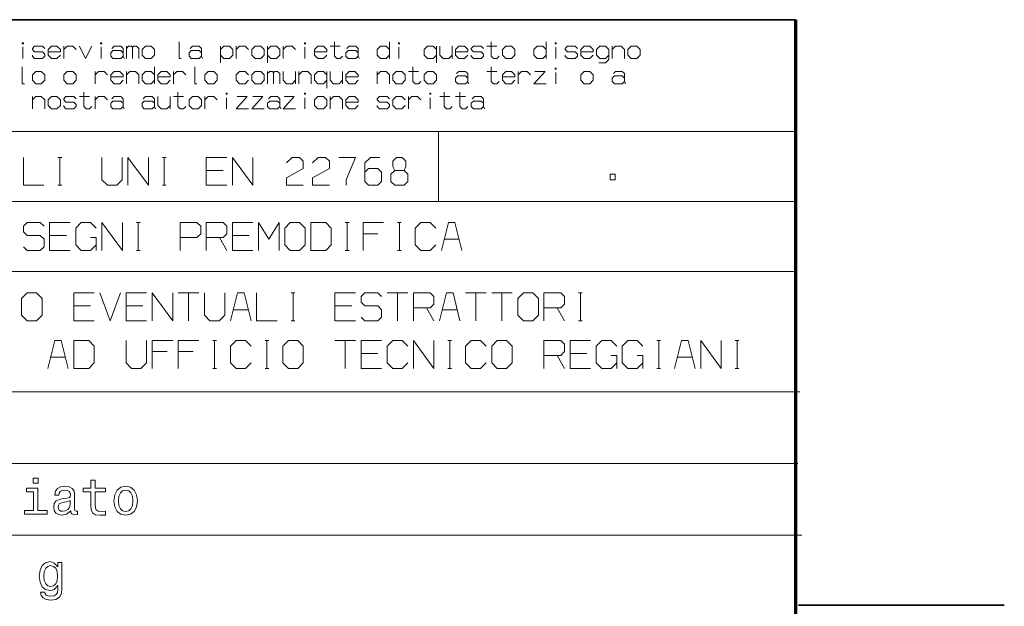
# Model space of a CAD drawing. Extents: x 0 to 841, y 0 to 594.
# Drawn here: x 683 to 754, y 43 to 85 of the extents above; entities that cross this region are included whole.
import ezdxf

# ---------------------------------------------------------------- set-up
doc = ezdxf.new("R2010")
doc.units = 0

msp = doc.modelspace()

# ---------------------------------------------------------------- linework, layer by layer
at = {"color": 7, "lineweight": 35}
msp.add_line((738.773132, 85.346207), (648.853821, 85.346207), dxfattribs=at)
at = {"color": 7, "lineweight": 70}
msp.add_line((738.773132, 30.846205), (738.773132, 85.346207), dxfattribs=at)
at = {"color": 7, "lineweight": 13}
for p, q in [((648.853821, 77.346207), (738.773132, 77.346207)), ((648.853821, 72.346207), (738.773132, 72.346207)), ((648.853821, 67.346207), (738.773132, 67.346207)), ((648.853821, 58.760086), (739.047363, 58.760086)), ((648.853821, 53.63155), (738.910217, 53.63155)), ((648.853821, 48.503014), (739.184448, 48.503014))]:
    msp.add_line(p, q, dxfattribs=at)
at = {"color": 7, "lineweight": 13, "ltscale": 0.125}
msp.add_line((713.222778, 77.346207), (713.222778, 72.346207), dxfattribs=at)
at = {"color": 7, "lineweight": 35, "ltscale": 0.367865}
msp.add_line((738.946167, 43.502018), (753.660767, 43.502018), dxfattribs=at)
at = {"color": 7, "lineweight": 13}
for points in [[(694.680481, 83.773689), (694.680481, 82.573692), (694.840454, 82.573692)], [(705.800476, 83.773689), (705.800476, 82.733696), (705.960449, 82.573692), (706.200439, 82.573692), (706.360474, 82.733696)], [(709.720459, 82.573692), (709.720459, 83.773689)], [(717.000427, 83.773689), (717.000427, 82.733696), (717.160461, 82.573692), (717.400452, 82.573692), (717.560425, 82.733696)], [(720.920471, 82.573692), (720.920471, 83.773689)], [(683.520447, 82.573692), (683.520447, 83.373695)], [(684.2005, 82.81369), (684.2005, 82.733696), (684.360474, 82.573692), (684.920471, 82.573692), (685.080444, 82.733696), (685.080444, 82.893692), (684.920471, 83.053696), (684.360474, 83.053696), (684.2005, 83.213692), (684.2005, 83.293694), (684.360474, 83.45369), (684.920471, 83.45369), (685.080444, 83.293694)], [(685.320496, 83.053696), (686.200439, 83.053696), (686.200439, 83.213692), (685.960449, 83.45369), (685.560486, 83.45369), (685.320496, 83.213692), (685.320496, 82.81369), (685.560486, 82.573692), (685.960449, 82.573692), (686.200439, 82.81369)], [(686.440491, 82.573692), (686.440491, 83.45369)], [(686.440491, 83.213692), (686.680481, 83.45369), (687.080444, 83.45369), (687.320496, 83.213692)], [(687.560486, 83.45369), (688.000488, 82.573692), (688.440491, 83.45369)], [(689.120483, 82.573692), (689.120483, 83.373695)], [(690.760498, 82.573692), (690.680481, 82.733696), (690.520447, 82.573692), (689.960449, 82.573692), (689.800476, 82.733696), (689.800476, 82.973694), (689.960449, 83.13369), (690.520447, 83.13369), (690.680481, 82.973694)], [(689.880493, 83.293694), (690.040466, 83.45369), (690.520447, 83.45369), (690.680481, 83.293694), (690.680481, 82.733696)], [(690.920471, 82.573692), (690.920471, 83.45369)], [(690.920471, 83.293694), (691.080444, 83.45369), (691.280457, 83.45369), (691.360474, 83.373695)], [(691.360474, 82.573692), (691.360474, 83.373695), (691.440491, 83.45369), (691.640442, 83.45369), (691.800476, 83.293694), (691.800476, 82.573692)], [(696.360474, 82.573692), (696.280457, 82.733696), (696.120483, 82.573692), (695.560486, 82.573692), (695.400452, 82.733696), (695.400452, 82.973694), (695.560486, 83.13369), (696.120483, 83.13369), (696.280457, 82.973694)], [(695.480469, 83.293694), (695.640442, 83.45369), (696.120483, 83.45369), (696.280457, 83.293694), (696.280457, 82.733696)], [(697.640442, 82.253693), (697.640442, 83.45369)], [(697.640442, 83.213692), (697.880432, 83.45369), (698.280457, 83.45369), (698.520447, 83.213692), (698.520447, 82.81369), (698.280457, 82.573692), (697.880432, 82.573692), (697.640442, 82.81369)], [(698.760437, 82.573692), (698.760437, 83.45369)], [(698.760437, 83.213692), (699.000488, 83.45369), (699.400452, 83.45369), (699.640442, 83.213692)], [(701.000488, 82.253693), (701.000488, 83.45369)], [(701.000488, 83.213692), (701.240479, 83.45369), (701.640442, 83.45369), (701.880432, 83.213692), (701.880432, 82.81369), (701.640442, 82.573692), (701.240479, 82.573692), (701.000488, 82.81369)], [(702.120483, 82.573692), (702.120483, 83.45369)], [(702.120483, 83.213692), (702.360474, 83.45369), (702.760437, 83.45369), (703.000427, 83.213692)], [(703.680481, 82.573692), (703.680481, 83.373695)], [(704.360474, 83.053696), (705.240479, 83.053696), (705.240479, 83.213692), (705.000427, 83.45369), (704.600464, 83.45369), (704.360474, 83.213692), (704.360474, 82.81369), (704.600464, 82.573692), (705.000427, 82.573692), (705.240479, 82.81369)], [(705.480469, 83.45369), (706.200439, 83.45369)], [(707.560425, 82.573692), (707.480469, 82.733696), (707.320435, 82.573692), (706.760437, 82.573692), (706.600464, 82.733696), (706.600464, 82.973694), (706.760437, 83.13369), (707.320435, 83.13369), (707.480469, 82.973694)], [(706.68042, 83.293694), (706.840454, 83.45369), (707.320435, 83.45369), (707.480469, 83.293694), (707.480469, 82.733696)], [(709.720459, 83.213692), (709.480469, 83.45369), (709.080444, 83.45369), (708.840454, 83.213692), (708.840454, 82.81369), (709.080444, 82.573692), (709.480469, 82.573692), (709.720459, 82.81369)], [(710.400452, 82.573692), (710.400452, 83.373695)], [(713.080444, 83.213692), (712.840454, 83.45369), (712.44043, 83.45369), (712.200439, 83.213692), (712.200439, 82.81369), (712.44043, 82.573692), (712.840454, 82.573692), (713.080444, 82.81369)], [(713.080444, 82.253693), (713.080444, 83.45369)], [(713.320435, 83.45369), (713.320435, 82.81369), (713.560425, 82.573692), (713.960449, 82.573692), (714.200439, 82.81369)], [(714.200439, 82.573692), (714.200439, 83.45369)], [(714.44043, 83.053696), (715.320435, 83.053696), (715.320435, 83.213692), (715.080444, 83.45369), (714.68042, 83.45369), (714.44043, 83.213692), (714.44043, 82.81369), (714.68042, 82.573692), (715.080444, 82.573692), (715.320435, 82.81369)], [(715.560425, 82.81369), (715.560425, 82.733696), (715.720459, 82.573692), (716.280457, 82.573692), (716.44043, 82.733696), (716.44043, 82.893692), (716.280457, 83.053696), (715.720459, 83.053696), (715.560425, 83.213692), (715.560425, 83.293694), (715.720459, 83.45369), (716.280457, 83.45369), (716.44043, 83.293694)], [(716.68042, 83.45369), (717.400452, 83.45369)], [(720.920471, 83.213692), (720.68042, 83.45369), (720.280457, 83.45369), (720.040466, 83.213692), (720.040466, 82.81369), (720.280457, 82.573692), (720.68042, 82.573692), (720.920471, 82.81369)], [(721.600464, 82.573692), (721.600464, 83.373695)], [(722.280457, 82.81369), (722.280457, 82.733696), (722.44043, 82.573692), (723.000488, 82.573692), (723.160461, 82.733696), (723.160461, 82.893692), (723.000488, 83.053696), (722.44043, 83.053696), (722.280457, 83.213692), (722.280457, 83.293694), (722.44043, 83.45369), (723.000488, 83.45369), (723.160461, 83.293694)], [(723.400452, 83.053696), (724.280457, 83.053696), (724.280457, 83.213692), (724.040466, 83.45369), (723.640442, 83.45369), (723.400452, 83.213692), (723.400452, 82.81369), (723.640442, 82.573692), (724.040466, 82.573692), (724.280457, 82.81369)], [(724.680481, 82.253693), (725.160461, 82.253693), (725.400452, 82.49369), (725.400452, 83.213692), (725.160461, 83.45369), (724.760498, 83.45369), (724.520447, 83.213692), (724.520447, 82.81369), (724.760498, 82.573692), (725.160461, 82.573692), (725.400452, 82.81369)], [(725.640442, 82.573692), (725.640442, 83.45369)], [(725.640442, 83.213692), (725.880493, 83.45369), (726.280457, 83.45369), (726.520447, 83.213692), (726.520447, 82.573692)], [(683.480469, 81.973686), (683.480469, 80.773689), (683.640503, 80.773689)], [(688.680481, 80.773689), (688.680481, 81.653687)], [(688.680481, 81.413689), (688.920471, 81.653687), (689.320496, 81.653687), (689.560486, 81.413689)], [(689.800476, 81.253693), (690.680481, 81.253693), (690.680481, 81.413689), (690.440491, 81.653687), (690.040466, 81.653687), (689.800476, 81.413689), (689.800476, 81.013687), (690.040466, 80.773689), (690.440491, 80.773689), (690.680481, 81.013687)], [(690.920471, 80.773689), (690.920471, 81.653687)], [(690.920471, 81.413689), (691.160461, 81.653687), (691.560486, 81.653687), (691.800476, 81.413689), (691.800476, 80.773689)], [(692.920471, 81.413689), (692.680481, 81.653687), (692.280457, 81.653687), (692.040466, 81.413689), (692.040466, 81.013687), (692.280457, 80.773689), (692.680481, 80.773689), (692.920471, 81.013687)], [(692.920471, 80.773689), (692.920471, 81.973686)], [(693.160461, 81.253693), (694.040466, 81.253693), (694.040466, 81.413689), (693.800476, 81.653687), (693.400452, 81.653687), (693.160461, 81.413689), (693.160461, 81.013687), (693.400452, 80.773689), (693.800476, 80.773689), (694.040466, 81.013687)], [(694.280457, 80.773689), (694.280457, 81.653687)], [(694.280457, 81.413689), (694.520447, 81.653687), (694.920471, 81.653687), (695.160461, 81.413689)], [(695.800476, 81.973686), (695.800476, 80.773689), (695.960449, 80.773689)], [(699.640442, 81.013687), (699.400452, 80.773689), (699.000488, 80.773689), (698.760437, 81.013687), (698.760437, 81.413689), (699.000488, 81.653687), (699.400452, 81.653687), (699.640442, 81.413689)], [(701.000488, 80.773689), (701.000488, 81.653687)], [(701.000488, 81.49369), (701.160461, 81.653687), (701.360474, 81.653687), (701.44043, 81.573692)], [(701.44043, 80.773689), (701.44043, 81.573692), (701.520447, 81.653687), (701.720459, 81.653687), (701.880432, 81.49369), (701.880432, 80.773689)], [(702.120483, 81.653687), (702.120483, 81.013687), (702.360474, 80.773689), (702.760437, 80.773689), (703.000427, 81.013687)], [(703.000427, 80.773689), (703.000427, 81.653687)], [(703.240479, 80.773689), (703.240479, 81.653687)], [(703.240479, 81.413689), (703.480469, 81.653687), (703.880432, 81.653687), (704.120483, 81.413689), (704.120483, 80.773689)], [(705.240479, 81.413689), (705.000427, 81.653687), (704.600464, 81.653687), (704.360474, 81.413689), (704.360474, 81.013687), (704.600464, 80.773689), (705.000427, 80.773689), (705.240479, 81.013687)], [(705.240479, 80.45369), (705.240479, 81.653687)], [(705.480469, 81.653687), (705.480469, 81.013687), (705.720459, 80.773689), (706.120483, 80.773689), (706.360474, 81.013687)], [(706.360474, 80.773689), (706.360474, 81.653687)], [(706.600464, 81.253693), (707.480469, 81.253693), (707.480469, 81.413689), (707.240479, 81.653687), (706.840454, 81.653687), (706.600464, 81.413689), (706.600464, 81.013687), (706.840454, 80.773689), (707.240479, 80.773689), (707.480469, 81.013687)], [(708.840454, 80.773689), (708.840454, 81.653687)], [(708.840454, 81.413689), (709.080444, 81.653687), (709.480469, 81.653687), (709.720459, 81.413689), (709.720459, 80.773689)], [(711.080444, 81.653687), (711.800415, 81.653687)], [(711.400452, 81.973686), (711.400452, 80.933693), (711.560425, 80.773689), (711.800415, 80.773689), (711.960449, 80.933693)], [(714.520447, 81.49369), (714.68042, 81.653687), (715.160461, 81.653687), (715.320435, 81.49369), (715.320435, 80.933693)], [(716.68042, 81.653687), (717.400452, 81.653687)], [(717.000427, 81.973686), (717.000427, 80.933693), (717.160461, 80.773689), (717.400452, 80.773689), (717.560425, 80.933693)], [(717.800415, 81.253693), (718.68042, 81.253693), (718.68042, 81.413689), (718.44043, 81.653687), (718.040466, 81.653687), (717.800415, 81.413689), (717.800415, 81.013687), (718.040466, 80.773689), (718.44043, 80.773689), (718.68042, 81.013687)], [(718.920471, 80.773689), (718.920471, 81.653687)], [(718.920471, 81.413689), (719.160461, 81.653687), (719.560425, 81.653687), (719.800476, 81.413689)], [(720.120483, 81.653687), (720.840454, 81.653687), (720.040466, 80.773689), (720.920471, 80.773689)], [(725.720459, 81.49369), (725.880493, 81.653687), (726.360474, 81.653687), (726.520447, 81.49369), (726.520447, 80.933693)], [(715.400452, 80.773689), (715.320435, 80.933693), (715.160461, 80.773689), (714.600464, 80.773689), (714.44043, 80.933693), (714.44043, 81.173691), (714.600464, 81.333687), (715.160461, 81.333687), (715.320435, 81.173691)], [(721.600464, 80.773689), (721.600464, 81.573692)], [(726.600464, 80.773689), (726.520447, 80.933693), (726.360474, 80.773689), (725.800476, 80.773689), (725.640442, 80.933693), (725.640442, 81.173691), (725.800476, 81.333687), (726.360474, 81.333687), (726.520447, 81.173691)], [(684.2005, 78.973694), (684.2005, 79.853691)], [(684.2005, 79.613693), (684.440491, 79.853691), (684.840454, 79.853691), (685.080444, 79.613693), (685.080444, 78.973694)], [(686.440491, 79.213692), (686.440491, 79.133698), (686.600464, 78.973694), (687.160461, 78.973694), (687.320496, 79.133698), (687.320496, 79.293694), (687.160461, 79.453697), (686.600464, 79.453697), (686.440491, 79.613693), (686.440491, 79.693695), (686.600464, 79.853691), (687.160461, 79.853691), (687.320496, 79.693695)], [(687.560486, 79.853691), (688.280457, 79.853691)], [(687.880493, 80.173691), (687.880493, 79.133698), (688.040466, 78.973694), (688.280457, 78.973694), (688.440491, 79.133698)], [(688.680481, 78.973694), (688.680481, 79.853691)], [(688.680481, 79.613693), (688.920471, 79.853691), (689.320496, 79.853691), (689.560486, 79.613693)], [(690.760498, 78.973694), (690.680481, 79.133698), (690.520447, 78.973694), (689.960449, 78.973694), (689.800476, 79.133698), (689.800476, 79.373695), (689.960449, 79.533691), (690.520447, 79.533691), (690.680481, 79.373695)], [(689.880493, 79.693695), (690.040466, 79.853691), (690.520447, 79.853691), (690.680481, 79.693695), (690.680481, 79.133698)], [(693.000488, 78.973694), (692.920471, 79.133698), (692.760437, 78.973694), (692.200439, 78.973694), (692.040466, 79.133698), (692.040466, 79.373695), (692.200439, 79.533691), (692.760437, 79.533691), (692.920471, 79.373695)], [(692.120483, 79.693695), (692.280457, 79.853691), (692.760437, 79.853691), (692.920471, 79.693695), (692.920471, 79.133698)], [(693.160461, 79.853691), (693.160461, 79.213692), (693.400452, 78.973694), (693.800476, 78.973694), (694.040466, 79.213692)], [(694.040466, 78.973694), (694.040466, 79.853691)], [(694.280457, 79.853691), (695.000488, 79.853691)], [(694.600464, 80.173691), (694.600464, 79.133698), (694.760437, 78.973694), (695.000488, 78.973694), (695.160461, 79.133698)], [(696.520447, 78.973694), (696.520447, 79.853691)], [(696.520447, 79.613693), (696.760437, 79.853691), (697.160461, 79.853691), (697.400452, 79.613693)], [(698.080444, 78.973694), (698.080444, 79.773697)], [(698.840454, 79.853691), (699.560486, 79.853691), (698.760437, 78.973694), (699.640442, 78.973694)], [(699.960449, 79.853691), (700.680481, 79.853691), (699.880432, 78.973694), (700.760437, 78.973694)], [(701.960449, 78.973694), (701.880432, 79.133698), (701.720459, 78.973694), (701.160461, 78.973694), (701.000488, 79.133698), (701.000488, 79.373695), (701.160461, 79.533691), (701.720459, 79.533691), (701.880432, 79.373695)], [(701.080444, 79.693695), (701.240479, 79.853691), (701.720459, 79.853691), (701.880432, 79.693695), (701.880432, 79.133698)], [(702.200439, 79.853691), (702.920471, 79.853691), (702.120483, 78.973694), (703.000427, 78.973694)], [(703.680481, 78.973694), (703.680481, 79.773697)], [(705.480469, 78.973694), (705.480469, 79.853691)], [(705.480469, 79.613693), (705.720459, 79.853691), (706.120483, 79.853691), (706.360474, 79.613693), (706.360474, 78.973694)], [(706.600464, 79.453697), (707.480469, 79.453697), (707.480469, 79.613693), (707.240479, 79.853691), (706.840454, 79.853691), (706.600464, 79.613693), (706.600464, 79.213692), (706.840454, 78.973694), (707.240479, 78.973694), (707.480469, 79.213692)], [(708.840454, 79.213692), (708.840454, 79.133698), (709.000427, 78.973694), (709.560425, 78.973694), (709.720459, 79.133698), (709.720459, 79.293694), (709.560425, 79.453697), (709.000427, 79.453697), (708.840454, 79.613693), (708.840454, 79.693695), (709.000427, 79.853691), (709.560425, 79.853691), (709.720459, 79.693695)], [(710.840454, 79.213692), (710.600464, 78.973694), (710.200439, 78.973694), (709.960449, 79.213692), (709.960449, 79.613693), (710.200439, 79.853691), (710.600464, 79.853691), (710.840454, 79.613693)], [(711.080444, 78.973694), (711.080444, 79.853691)], [(711.080444, 79.613693), (711.320435, 79.853691), (711.720459, 79.853691), (711.960449, 79.613693)], [(712.640442, 78.973694), (712.640442, 79.773697)], [(713.320435, 79.853691), (714.040466, 79.853691)], [(713.640442, 80.173691), (713.640442, 79.133698), (713.800415, 78.973694), (714.040466, 78.973694), (714.200439, 79.133698)], [(714.44043, 79.853691), (715.160461, 79.853691)], [(714.760437, 80.173691), (714.760437, 79.133698), (714.920471, 78.973694), (715.160461, 78.973694), (715.320435, 79.133698)], [(716.520447, 78.973694), (716.44043, 79.133698), (716.280457, 78.973694), (715.720459, 78.973694), (715.560425, 79.133698), (715.560425, 79.373695), (715.720459, 79.533691), (716.280457, 79.533691), (716.44043, 79.373695)], [(715.640442, 79.693695), (715.800415, 79.853691), (716.280457, 79.853691), (716.44043, 79.693695), (716.44043, 79.133698)], [(683.560974, 75.509544), (683.560974, 73.509544), (685.027649, 73.509544)], [(686.027649, 75.509544), (686.294312, 75.509544)], [(686.16095, 73.509544), (686.16095, 75.509544)], [(689.16095, 75.509544), (689.16095, 73.909546), (689.560974, 73.509544), (690.227661, 73.509544), (690.627625, 73.909546), (690.627625, 75.509544)], [(691.027649, 73.509544), (691.027649, 75.509544), (692.494324, 73.509544), (692.494324, 75.509544)], [(693.494324, 75.509544), (693.760986, 75.509544)], [(693.627625, 73.509544), (693.627625, 75.509544)], [(698.094299, 75.509544), (696.627625, 75.509544), (696.627625, 73.509544), (698.094299, 73.509544)], [(698.494324, 73.509544), (698.494324, 75.509544), (699.960999, 73.509544), (699.960999, 75.509544)], [(702.360962, 75.109543), (702.760986, 75.509544), (703.294312, 75.509544), (703.560974, 75.242874), (703.560974, 74.709541), (702.360962, 74.042877), (702.360962, 73.509544), (703.560974, 73.509544)], [(704.227661, 75.109543), (704.627686, 75.509544), (705.161011, 75.509544), (705.427673, 75.242874), (705.427673, 74.709541), (704.227661, 74.042877), (704.227661, 73.509544), (705.427673, 73.509544)], [(706.09436, 75.509544), (707.294312, 75.509544), (706.627686, 73.909546), (706.627686, 73.509544)], [(707.960999, 74.442879), (708.227661, 74.709541), (708.894348, 74.709541), (709.161011, 74.442879), (709.161011, 73.776215), (708.894348, 73.509544), (708.227661, 73.509544), (707.960999, 73.776215), (707.960999, 75.109543), (708.361023, 75.509544), (709.027649, 75.509544)], [(710.09436, 74.57621), (710.760986, 74.57621), (710.894348, 74.84288), (710.894348, 75.242874), (710.627686, 75.509544), (710.227661, 75.509544), (709.960999, 75.242874), (709.960999, 74.84288), (710.09436, 74.57621), (709.827637, 74.309547), (709.827637, 73.776215), (710.09436, 73.509544), (710.760986, 73.509544), (711.027649, 73.776215), (711.027649, 74.309547), (710.760986, 74.57621)], [(696.627625, 74.57621), (697.827637, 74.57621)], [(686.027649, 73.509544), (686.294312, 73.509544)], [(693.494324, 73.509544), (693.760986, 73.509544)], [(683.565063, 69.117516), (683.831726, 68.850845), (684.765076, 68.850845), (685.031738, 69.117516), (685.031738, 69.650848), (684.765076, 69.917511), (683.831726, 69.917511), (683.565063, 70.184181), (683.565063, 70.584175), (683.831726, 70.850845), (684.765076, 70.850845), (685.031738, 70.584175)], [(686.898376, 70.850845), (685.431702, 70.850845), (685.431702, 68.850845), (686.898376, 68.850845)], [(688.765076, 69.250847), (688.365051, 68.850845), (687.698425, 68.850845), (687.298401, 69.250847), (687.298401, 70.450844), (687.698425, 70.850845), (688.365051, 70.850845), (688.765076, 70.450844)], [(689.165039, 68.850845), (689.165039, 70.850845), (690.631714, 68.850845), (690.631714, 70.850845)], [(691.631714, 70.850845), (691.898376, 70.850845)], [(691.765076, 68.850845), (691.765076, 70.850845)], [(694.765076, 69.78418), (695.965088, 69.78418), (696.23175, 70.050842), (696.23175, 70.584175), (695.965088, 70.850845), (694.765076, 70.850845), (694.765076, 68.850845)], [(696.631714, 68.850845), (696.631714, 70.850845), (697.831726, 70.850845), (698.098389, 70.584175), (698.098389, 70.050842), (697.831726, 69.78418), (696.631714, 69.78418)], [(699.965088, 70.850845), (698.498413, 70.850845), (698.498413, 68.850845), (699.965088, 68.850845)], [(700.365051, 68.850845), (700.365051, 70.850845), (701.098389, 69.650848), (701.831726, 70.850845), (701.831726, 68.850845)], [(706.565063, 70.850845), (706.831726, 70.850845)], [(706.698425, 68.850845), (706.698425, 70.850845)], [(709.298401, 70.850845), (707.831726, 70.850845), (707.831726, 68.850845)], [(710.298401, 70.850845), (710.565063, 70.850845)], [(710.431763, 68.850845), (710.431763, 70.850845)], [(713.031738, 70.450844), (712.631775, 70.850845), (711.965088, 70.850845), (711.565063, 70.450844), (711.565063, 69.250847), (711.965088, 68.850845), (712.631775, 68.850845), (713.031738, 69.250847)], [(714.898438, 68.850845), (714.398438, 70.850845), (713.931763, 70.850845), (713.431763, 68.850845)], [(685.431702, 69.917511), (686.631714, 69.917511)], [(688.365051, 69.78418), (688.765076, 69.78418), (688.765076, 68.850845)], [(697.565063, 69.78418), (698.098389, 68.850845)], [(698.498413, 69.917511), (699.698425, 69.917511)], [(707.831726, 70.050842), (708.898438, 70.050842)], [(713.631775, 69.650848), (714.698425, 69.650848)], [(691.631714, 68.850845), (691.898376, 68.850845)], [(706.565063, 68.850845), (706.831726, 68.850845)], [(710.298401, 68.850845), (710.565063, 68.850845)], [(688.627991, 65.822052), (687.161316, 65.822052), (687.161316, 63.822056), (688.627991, 63.822056)], [(689.027954, 65.822052), (689.761292, 63.822056), (690.494629, 65.822052)], [(692.361328, 65.822052), (690.894653, 65.822052), (690.894653, 63.822056), (692.361328, 63.822056)], [(692.761292, 63.822056), (692.761292, 65.822052), (694.227966, 63.822056), (694.227966, 65.822052)], [(694.627991, 65.822052), (696.094666, 65.822052)], [(695.361328, 63.822056), (695.361328, 65.822052)], [(696.494629, 65.822052), (696.494629, 64.222054), (696.894653, 63.822056), (697.56134, 63.822056), (697.961304, 64.222054), (697.961304, 65.822052)], [(699.828003, 63.822056), (699.328003, 65.822052), (698.861328, 65.822052), (698.361328, 63.822056)], [(700.227966, 65.822052), (700.227966, 63.822056), (701.694641, 63.822056)], [(702.694641, 65.822052), (702.961304, 65.822052)], [(702.828003, 63.822056), (702.828003, 65.822052)], [(707.294678, 65.822052), (705.828003, 65.822052), (705.828003, 63.822056), (707.294678, 63.822056)], [(707.694641, 64.088722), (707.961304, 63.822056), (708.894653, 63.822056), (709.161316, 64.088722), (709.161316, 64.622055), (708.894653, 64.888725), (707.961304, 64.888725), (707.694641, 65.155388), (707.694641, 65.555389), (707.961304, 65.822052), (708.894653, 65.822052), (709.161316, 65.555389)], [(709.56134, 65.822052), (711.028015, 65.822052)], [(710.294678, 63.822056), (710.294678, 65.822052)], [(711.427979, 63.822056), (711.427979, 65.822052), (712.627991, 65.822052), (712.894653, 65.555389), (712.894653, 65.022057), (712.627991, 64.755386), (711.427979, 64.755386)], [(714.761353, 63.822056), (714.261353, 65.822052), (713.794678, 65.822052), (713.294678, 63.822056)], [(715.161316, 65.822052), (716.627991, 65.822052)], [(715.894653, 63.822056), (715.894653, 65.822052)], [(717.028015, 65.822052), (718.49469, 65.822052)], [(717.761353, 63.822056), (717.761353, 65.822052)], [(720.761353, 63.822056), (720.761353, 65.822052), (721.961365, 65.822052), (722.228027, 65.555389), (722.228027, 65.022057), (721.961365, 64.755386), (720.761353, 64.755386)], [(723.228027, 65.822052), (723.49469, 65.822052)], [(723.361328, 63.822056), (723.361328, 65.822052)], [(687.161316, 64.888725), (688.361328, 64.888725)], [(690.894653, 64.888725), (692.094666, 64.888725)], [(705.828003, 64.888725), (707.028015, 64.888725)], [(712.361328, 64.755386), (712.894653, 63.822056)], [(721.694702, 64.755386), (722.228027, 63.822056)], [(698.56134, 64.622055), (699.627991, 64.622055)], [(713.49469, 64.622055), (714.56134, 64.622055)], [(702.694641, 63.822056), (702.961304, 63.822056)], [(723.228027, 63.822056), (723.49469, 63.822056)], [(686.761292, 60.422054), (686.261292, 62.422054), (685.794617, 62.422054), (685.294617, 60.422054)], [(690.894653, 62.422054), (690.894653, 60.822056), (691.294678, 60.422054), (691.961304, 60.422054), (692.361328, 60.822056), (692.361328, 62.422054)], [(694.227966, 62.422054), (692.761292, 62.422054), (692.761292, 60.422054)], [(696.094666, 62.422054), (694.627991, 62.422054), (694.627991, 60.422054)], [(697.094666, 62.422054), (697.361328, 62.422054)], [(697.227966, 60.422054), (697.227966, 62.422054)], [(699.828003, 62.022053), (699.427979, 62.422054), (698.761353, 62.422054), (698.361328, 62.022053), (698.361328, 60.822056), (698.761353, 60.422054), (699.427979, 60.422054), (699.828003, 60.822056)], [(700.828003, 62.422054), (701.094666, 62.422054)], [(700.961304, 60.422054), (700.961304, 62.422054)], [(705.828003, 62.422054), (707.294678, 62.422054)], [(706.56134, 60.422054), (706.56134, 62.422054)], [(709.161316, 62.422054), (707.694641, 62.422054), (707.694641, 60.422054), (709.161316, 60.422054)], [(711.028015, 62.022053), (710.627991, 62.422054), (709.961365, 62.422054), (709.56134, 62.022053), (709.56134, 60.822056), (709.961365, 60.422054), (710.627991, 60.422054), (711.028015, 60.822056)], [(711.427979, 60.422054), (711.427979, 62.422054), (712.894653, 60.422054), (712.894653, 62.422054)], [(713.894653, 62.422054), (714.161316, 62.422054)], [(714.028015, 60.422054), (714.028015, 62.422054)], [(716.627991, 62.022053), (716.228027, 62.422054), (715.56134, 62.422054), (715.161316, 62.022053), (715.161316, 60.822056), (715.56134, 60.422054), (716.228027, 60.422054), (716.627991, 60.822056)], [(720.761353, 60.422054), (720.761353, 62.422054), (721.961365, 62.422054), (722.228027, 62.155388), (722.228027, 61.622055), (721.961365, 61.355389), (720.761353, 61.355389)], [(724.094666, 62.422054), (722.628052, 62.422054), (722.628052, 60.422054), (724.094666, 60.422054)], [(725.961365, 60.822056), (725.56134, 60.422054), (724.894653, 60.422054), (724.49469, 60.822056), (724.49469, 62.022053), (724.894653, 62.422054), (725.56134, 62.422054), (725.961365, 62.022053)], [(727.828003, 60.822056), (727.42804, 60.422054), (726.761353, 60.422054), (726.361328, 60.822056), (726.361328, 62.022053), (726.761353, 62.422054), (727.42804, 62.422054), (727.828003, 62.022053)], [(728.828003, 62.422054), (729.094666, 62.422054)], [(728.961365, 60.422054), (728.961365, 62.422054)], [(731.56134, 60.422054), (731.06134, 62.422054), (730.594727, 62.422054), (730.094727, 60.422054)], [(731.961365, 60.422054), (731.961365, 62.422054), (733.42804, 60.422054), (733.42804, 62.422054)], [(734.42804, 62.422054), (734.694702, 62.422054)], [(734.56134, 60.422054), (734.56134, 62.422054)], [(685.494629, 61.222054), (686.561279, 61.222054)], [(692.761292, 61.622055), (693.828003, 61.622055)], [(694.627991, 61.622055), (695.694641, 61.622055)], [(707.694641, 61.48872), (708.894653, 61.48872)], [(721.694702, 61.355389), (722.228027, 60.422054)], [(722.628052, 61.48872), (723.828003, 61.48872)], [(725.56134, 61.355389), (725.961365, 61.355389), (725.961365, 60.422054)], [(727.42804, 61.355389), (727.828003, 61.355389), (727.828003, 60.422054)], [(730.294678, 61.222054), (731.361328, 61.222054)], [(697.094666, 60.422054), (697.361328, 60.422054)], [(700.828003, 60.422054), (701.094666, 60.422054)], [(713.894653, 60.422054), (714.161316, 60.422054)], [(728.828003, 60.422054), (729.094666, 60.422054)], [(734.42804, 60.422054), (734.694702, 60.422054)]]:
    msp.add_lwpolyline(points, dxfattribs=at)
for points in [[(683.560486, 83.613693), (683.560486, 83.693695), (683.480469, 83.693695), (683.480469, 83.613693)], [(689.160461, 83.613693), (689.160461, 83.693695), (689.080444, 83.693695), (689.080444, 83.613693)], [(692.040466, 83.213692), (692.040466, 82.81369), (692.280457, 82.573692), (692.680481, 82.573692), (692.920471, 82.81369), (692.920471, 83.213692), (692.680481, 83.45369), (692.280457, 83.45369)], [(699.880432, 83.213692), (699.880432, 82.81369), (700.120483, 82.573692), (700.520447, 82.573692), (700.760437, 82.81369), (700.760437, 83.213692), (700.520447, 83.45369), (700.120483, 83.45369)], [(703.720459, 83.613693), (703.720459, 83.693695), (703.640442, 83.693695), (703.640442, 83.613693)], [(710.44043, 83.613693), (710.44043, 83.693695), (710.360474, 83.693695), (710.360474, 83.613693)], [(717.800415, 83.213692), (717.800415, 82.81369), (718.040466, 82.573692), (718.44043, 82.573692), (718.68042, 82.81369), (718.68042, 83.213692), (718.44043, 83.45369), (718.040466, 83.45369)], [(721.640442, 83.613693), (721.640442, 83.693695), (721.560425, 83.693695), (721.560425, 83.613693)], [(726.760498, 83.213692), (726.760498, 82.81369), (727.000488, 82.573692), (727.400452, 82.573692), (727.640503, 82.81369), (727.640503, 83.213692), (727.400452, 83.45369), (727.000488, 83.45369)], [(684.2005, 81.413689), (684.2005, 81.013687), (684.440491, 80.773689), (684.840454, 80.773689), (685.080444, 81.013687), (685.080444, 81.413689), (684.840454, 81.653687), (684.440491, 81.653687)], [(686.440491, 81.413689), (686.440491, 81.013687), (686.680481, 80.773689), (687.080444, 80.773689), (687.320496, 81.013687), (687.320496, 81.413689), (687.080444, 81.653687), (686.680481, 81.653687)], [(696.520447, 81.413689), (696.520447, 81.013687), (696.760437, 80.773689), (697.160461, 80.773689), (697.400452, 81.013687), (697.400452, 81.413689), (697.160461, 81.653687), (696.760437, 81.653687)], [(699.880432, 81.413689), (699.880432, 81.013687), (700.120483, 80.773689), (700.520447, 80.773689), (700.760437, 81.013687), (700.760437, 81.413689), (700.520447, 81.653687), (700.120483, 81.653687)], [(709.960449, 81.413689), (709.960449, 81.013687), (710.200439, 80.773689), (710.600464, 80.773689), (710.840454, 81.013687), (710.840454, 81.413689), (710.600464, 81.653687), (710.200439, 81.653687)], [(712.200439, 81.413689), (712.200439, 81.013687), (712.44043, 80.773689), (712.840454, 80.773689), (713.080444, 81.013687), (713.080444, 81.413689), (712.840454, 81.653687), (712.44043, 81.653687)], [(721.640442, 81.81369), (721.640442, 81.893692), (721.560425, 81.893692), (721.560425, 81.81369)], [(723.400452, 81.413689), (723.400452, 81.013687), (723.640442, 80.773689), (724.040466, 80.773689), (724.280457, 81.013687), (724.280457, 81.413689), (724.040466, 81.653687), (723.640442, 81.653687)], [(685.320496, 79.613693), (685.320496, 79.213692), (685.560486, 78.973694), (685.960449, 78.973694), (686.200439, 79.213692), (686.200439, 79.613693), (685.960449, 79.853691), (685.560486, 79.853691)], [(695.400452, 79.613693), (695.400452, 79.213692), (695.640442, 78.973694), (696.040466, 78.973694), (696.280457, 79.213692), (696.280457, 79.613693), (696.040466, 79.853691), (695.640442, 79.853691)], [(698.120483, 80.013695), (698.120483, 80.093697), (698.040466, 80.093697), (698.040466, 80.013695)], [(703.720459, 80.013695), (703.720459, 80.093697), (703.640442, 80.093697), (703.640442, 80.013695)], [(704.360474, 79.613693), (704.360474, 79.213692), (704.600464, 78.973694), (705.000427, 78.973694), (705.240479, 79.213692), (705.240479, 79.613693), (705.000427, 79.853691), (704.600464, 79.853691)], [(712.68042, 80.013695), (712.68042, 80.093697), (712.600464, 80.093697), (712.600464, 80.013695)], [(725.497864, 73.912117), (725.855774, 73.912117), (725.855774, 74.298569), (725.497864, 74.298569)], [(702.23175, 69.250847), (702.631775, 68.850845), (703.298401, 68.850845), (703.698425, 69.250847), (703.698425, 70.450844), (703.298401, 70.850845), (702.631775, 70.850845), (702.23175, 70.450844)], [(704.098389, 68.850845), (705.1651, 68.850845), (705.565063, 69.250847), (705.565063, 70.450844), (705.1651, 70.850845), (704.098389, 70.850845)], [(683.427979, 64.222054), (683.828003, 63.822056), (684.494629, 63.822056), (684.894653, 64.222054), (684.894653, 65.422058), (684.494629, 65.822052), (683.828003, 65.822052), (683.427979, 65.422058)], [(718.894653, 64.222054), (719.294678, 63.822056), (719.961365, 63.822056), (720.361328, 64.222054), (720.361328, 65.422058), (719.961365, 65.822052), (719.294678, 65.822052), (718.894653, 65.422058)], [(687.161316, 60.422054), (688.227966, 60.422054), (688.627991, 60.822056), (688.627991, 62.022053), (688.227966, 62.422054), (687.161316, 62.422054)], [(702.094666, 60.822056), (702.49469, 60.422054), (703.161316, 60.422054), (703.56134, 60.822056), (703.56134, 62.022053), (703.161316, 62.422054), (702.49469, 62.422054), (702.094666, 62.022053)], [(717.028015, 60.822056), (717.427979, 60.422054), (718.094666, 60.422054), (718.49469, 60.822056), (718.49469, 62.022053), (718.094666, 62.422054), (717.427979, 62.422054), (717.028015, 62.022053)], [(684.603577, 52.581795), (684.26886, 52.581795), (684.26886, 52.221855), (684.603577, 52.221855)], [(688.382996, 51.595554), (688.382996, 50.627308), (688.404602, 50.314159), (688.505371, 50.098194), (688.70697, 49.972214), (689.048889, 49.92902), (689.423218, 49.947018), (689.423218, 50.220573), (689.149658, 50.198978), (688.901306, 50.227772), (688.768127, 50.317757), (688.710571, 50.468933), (688.699768, 50.681301), (688.699768, 51.595554), (689.423218, 51.595554), (689.423218, 51.865509), (688.699768, 51.865509), (688.699768, 52.430618), (688.382996, 52.430618), (688.382996, 51.865509), (687.835876, 51.865509), (687.835876, 51.595554)], [(684.592773, 50.263767), (684.592773, 51.865509), (683.779358, 51.865509), (683.779358, 51.595554), (684.276062, 51.595554), (684.276062, 50.263767), (683.628174, 50.263767), (683.628174, 49.99741), (685.247925, 49.99741), (685.247925, 50.263767)], [(686.939636, 50.249371), (686.939636, 50.238571), (686.957642, 50.116192), (687.011597, 50.029804), (687.238403, 49.961414), (687.414734, 49.990211), (687.414734, 50.23497), (687.339172, 50.224174), (687.238403, 50.270966), (687.220398, 50.414944), (687.220398, 51.415581), (687.177185, 51.671143), (687.051208, 51.851112), (686.831665, 51.959095), (686.522095, 51.998688), (686.219727, 51.955498), (685.996582, 51.833115), (685.856201, 51.642345), (685.809387, 51.390388), (685.809387, 51.36879), (686.09375, 51.36879), (686.118958, 51.519966), (686.19812, 51.627949), (686.327698, 51.692738), (686.511292, 51.717934), (686.687683, 51.699936), (686.81366, 51.645947), (686.889221, 51.552361), (686.914429, 51.422783), (686.900024, 51.271606), (686.842468, 51.196018), (686.698486, 51.160023), (686.428528, 51.131229), (686.118958, 51.066437), (685.899414, 50.951256), (685.769836, 50.771286), (685.730225, 50.504929), (685.766235, 50.267368), (685.877808, 50.090996), (686.057739, 49.979412), (686.306152, 49.939819), (686.640869, 50.015408)], [(690.031555, 50.962055), (690.089111, 50.522926), (690.2547, 50.198978), (690.517456, 49.99741), (690.870178, 49.92902), (691.21936, 49.99741), (691.482117, 50.195377), (691.647705, 50.519325), (691.708862, 50.962055), (691.647705, 51.401184), (691.482117, 51.728733), (691.21936, 51.926701), (690.870178, 51.998688), (690.517456, 51.926701), (690.2547, 51.725132), (690.089111, 51.401184)], [(690.355469, 50.965656), (690.387878, 51.289604), (690.488647, 51.523567), (690.650635, 51.667542), (690.870178, 51.717934), (691.086182, 51.667542), (691.248169, 51.527164), (691.348938, 51.289604), (691.384888, 50.965656), (691.348938, 50.638107), (691.248169, 50.400547), (691.086182, 50.256569), (690.870178, 50.209774), (690.650635, 50.256569), (690.488647, 50.400547), (690.387878, 50.638107)], [(686.903625, 50.674103), (686.860413, 50.486931), (686.745239, 50.342953), (686.57251, 50.249371), (686.360107, 50.216976), (686.223328, 50.23497), (686.12616, 50.292564), (686.064941, 50.393345), (686.046997, 50.533726), (686.06134, 50.659702), (686.118958, 50.749691), (686.349304, 50.850471), (686.640869, 50.893665), (686.903625, 50.980053)], [(686.317078, 44.699913), (686.317078, 46.546417), (686.014709, 46.546417), (686.014709, 46.233265), (685.766357, 46.51762), (685.615173, 46.589607), (685.446045, 46.614803), (685.140076, 46.542816), (684.902527, 46.341248), (684.747742, 46.0173), (684.693726, 45.581772), (684.747742, 45.142639), (684.902527, 44.818691), (685.140076, 44.613525), (685.446045, 44.545135), (685.618774, 44.570332), (685.762756, 44.63512), (686.014709, 44.90868), (686.014709, 44.63512), (685.985962, 44.419155), (685.906738, 44.264381), (685.755554, 44.174397), (685.528809, 44.142002), (685.330872, 44.163597), (685.190491, 44.21759), (685.107666, 44.311172), (685.082458, 44.437153), (684.77655, 44.437153), (684.77655, 44.422756), (684.823303, 44.192394), (684.967285, 44.019619), (685.197693, 43.908039), (685.510803, 43.868446), (685.885132, 43.922436), (686.133545, 44.073612), (686.273865, 44.336369)], [(686.317078, 44.699913), (686.317078, 46.546417), (686.014709, 46.546417), (686.014709, 46.233265), (685.766357, 46.51762), (685.615173, 46.589607), (685.446045, 46.614803), (685.140076, 46.542816), (684.902527, 46.341248), (684.747742, 46.0173), (684.693726, 45.581772), (684.747742, 45.142639), (684.902527, 44.818691), (685.140076, 44.613525), (685.446045, 44.545135), (685.618774, 44.570332), (685.762756, 44.63512), (686.014709, 44.90868), (686.014709, 44.63512), (685.985962, 44.419155), (685.906738, 44.264381), (685.755554, 44.174397), (685.528809, 44.142002), (685.330872, 44.163597), (685.190491, 44.21759), (685.107666, 44.311172), (685.082458, 44.437153), (684.77655, 44.437153), (684.77655, 44.422756), (684.823303, 44.192394), (684.967285, 44.019619), (685.197693, 43.908039), (685.510803, 43.868446), (685.885132, 43.922436), (686.133545, 44.073612), (686.273865, 44.336369)], [(686.317078, 44.699913), (686.317078, 46.546417), (686.014709, 46.546417), (686.014709, 46.233265), (685.766357, 46.51762), (685.615173, 46.589607), (685.446045, 46.614803), (685.140076, 46.542816), (684.902527, 46.341248), (684.747742, 46.0173), (684.693726, 45.581772), (684.747742, 45.142639), (684.902527, 44.818691), (685.140076, 44.613525), (685.446045, 44.545135), (685.618774, 44.570332), (685.762756, 44.63512), (686.014709, 44.90868), (686.014709, 44.63512), (685.985962, 44.419155), (685.906738, 44.264381), (685.755554, 44.174397), (685.528809, 44.142002), (685.330872, 44.163597), (685.190491, 44.21759), (685.107666, 44.311172), (685.082458, 44.437153), (684.77655, 44.437153), (684.77655, 44.422756), (684.823303, 44.192394), (684.967285, 44.019619), (685.197693, 43.908039), (685.510803, 43.868446), (685.885132, 43.922436), (686.133545, 44.073612), (686.273865, 44.336369)], [(686.317078, 44.699913), (686.317078, 46.546417), (686.014709, 46.546417), (686.014709, 46.233265), (685.766357, 46.51762), (685.615173, 46.589607), (685.446045, 46.614803), (685.140076, 46.542816), (684.902527, 46.341248), (684.747742, 46.0173), (684.693726, 45.581772), (684.747742, 45.142639), (684.902527, 44.818691), (685.140076, 44.613525), (685.446045, 44.545135), (685.618774, 44.570332), (685.762756, 44.63512), (686.014709, 44.90868), (686.014709, 44.63512), (685.985962, 44.419155), (685.906738, 44.264381), (685.755554, 44.174397), (685.528809, 44.142002), (685.330872, 44.163597), (685.190491, 44.21759), (685.107666, 44.311172), (685.082458, 44.437153), (684.77655, 44.437153), (684.77655, 44.422756), (684.823303, 44.192394), (684.967285, 44.019619), (685.197693, 43.908039), (685.510803, 43.868446), (685.885132, 43.922436), (686.133545, 44.073612), (686.273865, 44.336369)], [(685.021301, 45.581772), (685.053711, 45.902119), (685.150879, 46.139683), (685.302063, 46.28006), (685.503601, 46.330452), (685.716003, 46.28006), (685.874329, 46.139683), (685.971558, 45.902119), (686.007507, 45.581772), (685.971558, 45.254223), (685.874329, 45.02026), (685.716003, 44.876282), (685.503601, 44.829491), (685.302063, 44.876282), (685.150879, 45.02026), (685.053711, 45.257824)], [(685.021301, 45.581772), (685.053711, 45.902119), (685.150879, 46.139683), (685.302063, 46.28006), (685.503601, 46.330452), (685.716003, 46.28006), (685.874329, 46.139683), (685.971558, 45.902119), (686.007507, 45.581772), (685.971558, 45.254223), (685.874329, 45.02026), (685.716003, 44.876282), (685.503601, 44.829491), (685.302063, 44.876282), (685.150879, 45.02026), (685.053711, 45.257824)], [(685.021301, 45.581772), (685.053711, 45.902119), (685.150879, 46.139683), (685.302063, 46.28006), (685.503601, 46.330452), (685.716003, 46.28006), (685.874329, 46.139683), (685.971558, 45.902119), (686.007507, 45.581772), (685.971558, 45.254223), (685.874329, 45.02026), (685.716003, 44.876282), (685.503601, 44.829491), (685.302063, 44.876282), (685.150879, 45.02026), (685.053711, 45.257824)], [(685.021301, 45.581772), (685.053711, 45.902119), (685.150879, 46.139683), (685.302063, 46.28006), (685.503601, 46.330452), (685.716003, 46.28006), (685.874329, 46.139683), (685.971558, 45.902119), (686.007507, 45.581772), (685.971558, 45.254223), (685.874329, 45.02026), (685.716003, 44.876282), (685.503601, 44.829491), (685.302063, 44.876282), (685.150879, 45.02026), (685.053711, 45.257824)]]:
    msp.add_lwpolyline(points, close=True, dxfattribs=at)

doc.saveas('drawing.dxf')
